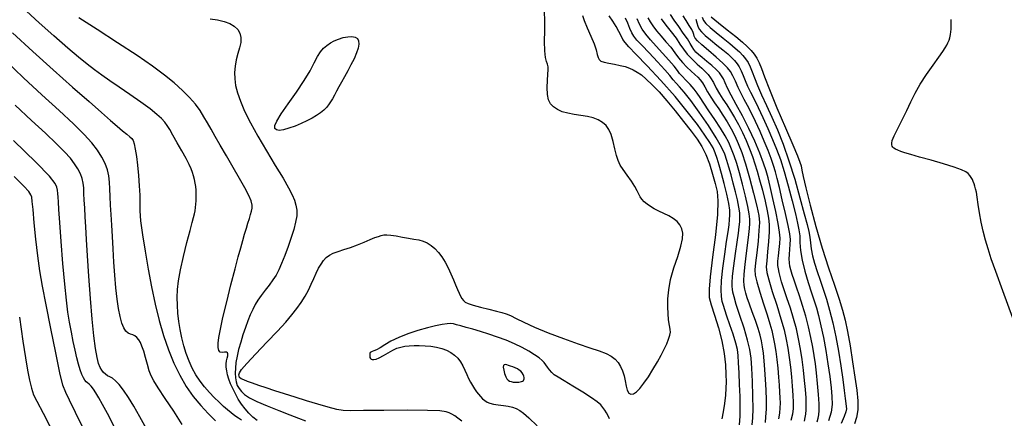
# Model space of a CAD drawing. Extents: x 351705 to 354905, y 1040492 to 1043492.
# Drawn here: x 353502 to 353657, y 1042256 to 1042319 of the extents above; entities that cross this region are included whole.
import ezdxf

# ---------------------------------------------------------------- set-up
doc = ezdxf.new("R2010")
doc.units = 0
doc.header["$MEASUREMENT"] = 0
doc.layers.add('INDEX', color=1, linetype='CONTINUOUS')
doc.layers.add('INTER', color=33, linetype='CONTINUOUS')

msp = doc.modelspace()

# ---------------------------------------------------------------- linework, layer by layer
at = {"layer": 'INDEX', "linetype": 'CONTINUOUS'}
for points, elevation in [([(353590.9, 1042319.77), (353591.18, 1042318.99), (353591.18, 1042318.99), (353591.67, 1042317.86), (353592.25, 1042316.56), (353592.76, 1042315.33), (353592.76, 1042315.33), (353593.07, 1042314.37), (353593.24, 1042313.67), (353593.36, 1042313.18), (353593.36, 1042313.18), (353593.52, 1042312.85), (353593.82, 1042312.62), (353594.32, 1042312.45), (353594.32, 1042312.45), (353595.07, 1042312.29), (353595.97, 1042312.12), (353596.86, 1042311.94), (353596.86, 1042311.94), (353597.64, 1042311.74), (353598.31, 1042311.5), (353598.92, 1042311.23), (353598.92, 1042311.23), (353599.53, 1042310.88), (353600.19, 1042310.42), (353600.96, 1042309.78), (353601.89, 1042308.89), (353602.97, 1042307.76), (353604.2, 1042306.37), (353604.2, 1042306.37), (353605.53, 1042304.77), (353606.85, 1042303.1), (353608.03, 1042301.57), (353608.03, 1042301.57), (353608.98, 1042300.3), (353609.73, 1042299.15), (353610.36, 1042297.9), (353610.36, 1042297.9), (353610.92, 1042296.4), (353611.41, 1042294.81), (353611.81, 1042293.34), (353611.81, 1042293.34), (353612.11, 1042292.07), (353612.26, 1042290.61), (353612.18, 1042288.44), (353612.18, 1042288.44), (353611.86, 1042285.26), (353611.42, 1042281.7), (353611.04, 1042278.63), (353611.04, 1042278.63), (353610.85, 1042276.66), (353610.89, 1042275.39), (353611.19, 1042274.19), (353611.19, 1042274.19), (353611.72, 1042272.56), (353612.34, 1042270.6), (353612.89, 1042268.52), (353612.89, 1042268.52), (353613.25, 1042266.53), (353613.43, 1042264.74), (353613.51, 1042263.25), (353613.51, 1042263.25), (353613.54, 1042262.08), (353613.52, 1042261.06), (353613.44, 1042259.97), (353613.44, 1042259.97), (353613.3, 1042258.68), (353613.1, 1042257.35), (353612.86, 1042256.25)], 2310), ([(353603.3, 1042319.28), (353604.04, 1042318.29), (353604.87, 1042317.23), (353605.65, 1042316.21), (353605.65, 1042316.21), (353606.27, 1042315.3), (353606.82, 1042314.48), (353607.43, 1042313.7), (353607.43, 1042313.7), (353608.18, 1042312.9), (353608.98, 1042312.15), (353609.7, 1042311.5), (353609.7, 1042311.5), (353610.26, 1042310.99), (353610.7, 1042310.52), (353611.1, 1042309.96), (353611.1, 1042309.96), (353611.53, 1042309.23), (353612, 1042308.37), (353612.5, 1042307.47), (353612.5, 1042307.47), (353613.05, 1042306.6), (353613.63, 1042305.72), (353614.23, 1042304.79), (353614.23, 1042304.79), (353614.86, 1042303.74), (353615.49, 1042302.6), (353616.1, 1042301.37), (353616.1, 1042301.37), (353616.69, 1042300.08), (353617.23, 1042298.79), (353617.7, 1042297.56), (353617.7, 1042297.56), (353618.09, 1042296.42), (353618.45, 1042295.25), (353618.82, 1042293.89), (353619.25, 1042292.26), (353619.67, 1042290.55), (353620.02, 1042289.03), (353620.02, 1042289.03), (353620.24, 1042287.87), (353620.34, 1042286.87), (353620.33, 1042285.71), (353620.33, 1042285.71), (353620.22, 1042284.19), (353620.07, 1042282.56), (353619.93, 1042281.15), (353619.93, 1042281.15), (353619.87, 1042280.18), (353619.95, 1042279.33), (353620.26, 1042278.15), (353620.26, 1042278.15), (353620.82, 1042276.33), (353621.52, 1042274.15), (353622.18, 1042272.02), (353622.18, 1042272.02), (353622.67, 1042270.25), (353623.01, 1042268.76), (353623.27, 1042267.37), (353623.27, 1042267.37), (353623.48, 1042265.92), (353623.67, 1042264.41), (353623.83, 1042262.89), (353623.83, 1042262.89), (353623.95, 1042261.39), (353624.04, 1042260), (353624.09, 1042258.81), (353624.09, 1042258.81), (353624.08, 1042257.86), (353623.99, 1042257), (353623.76, 1042256.01)], 2300), ([(353611.19, 1042319.57), (353612.32, 1042318.66), (353613.73, 1042317.55), (353615.08, 1042316.48), (353615.08, 1042316.48), (353616.12, 1042315.61), (353616.88, 1042314.91), (353617.47, 1042314.3), (353617.47, 1042314.3), (353617.95, 1042313.7), (353618.37, 1042313.06), (353618.74, 1042312.34), (353618.74, 1042312.34), (353619.09, 1042311.45), (353619.57, 1042310.14), (353620.36, 1042308.12), (353620.36, 1042308.12), (353621.55, 1042305.25), (353622.89, 1042302.1), (353624.06, 1042299.4), (353624.06, 1042299.4), (353624.79, 1042297.67), (353625.18, 1042296.7), (353625.36, 1042296.09), (353625.36, 1042296.09), (353625.49, 1042295.45), (353625.7, 1042294.41), (353626.1, 1042292.64), (353626.1, 1042292.64), (353626.79, 1042289.9), (353627.69, 1042286.57), (353628.69, 1042283.14), (353628.69, 1042283.14), (353629.69, 1042280.02), (353630.6, 1042277.33), (353631.35, 1042275.13), (353631.35, 1042275.13), (353631.9, 1042273.39), (353632.3, 1042271.8), (353632.66, 1042270), (353632.66, 1042270), (353633.06, 1042267.74), (353633.47, 1042265.25), (353633.84, 1042262.84), (353633.84, 1042262.84), (353634.12, 1042260.78), (353634.29, 1042259.08), (353634.28, 1042257.65), (353634.28, 1042257.65), (353634.09, 1042256.45), (353633.79, 1042255.45)], 2290), ([(353658.72, 1042272.12), (353657.13, 1042276.4), (353657.13, 1042276.4), (353656.02, 1042279.44), (353655.3, 1042281.48), (353654.82, 1042283.01), (353654.82, 1042283.01), (353654.41, 1042284.42), (353654.05, 1042285.82), (353653.74, 1042287.24), (353653.74, 1042287.24), (353653.48, 1042288.68), (353653.27, 1042290.03), (353653.09, 1042291.15), (353653.09, 1042291.15), (353652.96, 1042291.94), (353652.85, 1042292.49), (353652.74, 1042292.9), (353652.74, 1042292.9), (353652.62, 1042293.28), (353652.48, 1042293.63), (353652.33, 1042293.97), (353652.33, 1042293.97), (353652.16, 1042294.29), (353651.95, 1042294.59), (353651.67, 1042294.88), (353651.67, 1042294.88), (353651.28, 1042295.17), (353650.61, 1042295.5), (353649.47, 1042295.91), (353649.47, 1042295.91), (353647.77, 1042296.43), (353645.82, 1042296.98), (353644.01, 1042297.49), (353644.01, 1042297.49), (353642.66, 1042297.88), (353641.72, 1042298.17), (353641.06, 1042298.39), (353641.06, 1042298.39), (353640.58, 1042298.58), (353640.23, 1042298.75), (353639.98, 1042298.91), (353639.98, 1042298.91), (353639.82, 1042299.06), (353639.72, 1042299.22), (353639.66, 1042299.41), (353639.66, 1042299.41), (353639.64, 1042299.67), (353639.72, 1042300.1), (353640.02, 1042300.84), (353640.02, 1042300.84), (353640.57, 1042301.97), (353641.27, 1042303.37), (353642, 1042304.82), (353642, 1042304.82), (353642.65, 1042306.21), (353643.3, 1042307.57), (353644.09, 1042308.98), (353644.09, 1042308.98), (353645.09, 1042310.51), (353646.15, 1042311.99), (353647.07, 1042313.23), (353647.07, 1042313.23), (353647.69, 1042314.1), (353648.06, 1042314.68), (353648.3, 1042315.1), (353648.49, 1042315.48), (353648.66, 1042315.88), (353648.79, 1042316.29), (353648.79, 1042316.29), (353648.9, 1042316.79), (353648.97, 1042317.65), (353648.99, 1042319.18)], 2290), ([(353501.14, 1042317.07), (353504.31, 1042314.14), (353504.31, 1042314.14), (353507.54, 1042311.21), (353510.59, 1042308.5), (353513.19, 1042306.22), (353513.19, 1042306.22), (353515.16, 1042304.5), (353516.58, 1042303.27), (353517.64, 1042302.36), (353517.64, 1042302.36), (353518.48, 1042301.64), (353519.14, 1042301.08), (353519.61, 1042300.69), (353519.61, 1042300.69), (353519.93, 1042300.41), (353520.14, 1042300.1), (353520.3, 1042299.6), (353520.3, 1042299.6), (353520.46, 1042298.76), (353520.64, 1042297.6), (353520.81, 1042296.19), (353520.81, 1042296.19), (353520.97, 1042294.6), (353521.1, 1042292.97), (353521.17, 1042291.5), (353521.17, 1042291.5), (353521.18, 1042290.27), (353521.19, 1042289.03), (353521.31, 1042287.44), (353521.31, 1042287.44), (353521.59, 1042285.26), (353522.02, 1042282.65), (353522.51, 1042279.84), (353522.51, 1042279.84), (353523.03, 1042277.05), (353523.59, 1042274.34), (353524.21, 1042271.77), (353524.21, 1042271.77), (353524.91, 1042269.36), (353525.68, 1042267.11), (353526.54, 1042265.03), (353526.54, 1042265.03), (353527.48, 1042263.11), (353528.5, 1042261.37), (353529.6, 1042259.79), (353530.78, 1042258.37), (353531.97, 1042257.09), (353533.1, 1042255.94)], 2320), ([(353502.25, 1042272.29), (353502.77, 1042268.51), (353503.16, 1042265.85), (353503.48, 1042263.91), (353503.48, 1042263.91), (353503.79, 1042262.34), (353504.1, 1042261.06), (353504.45, 1042260.04), (353504.45, 1042260.04), (353504.94, 1042259.05), (353505.94, 1042257.16), (353507.93, 1042253.24)], 2330), ([(353595.18, 1042256.24), (353594.95, 1042256.73), (353594.95, 1042256.73), (353594.69, 1042257.18), (353594.42, 1042257.62), (353594.12, 1042258.03), (353594.12, 1042258.03), (353593.78, 1042258.44), (353593.24, 1042258.92), (353592.33, 1042259.57), (353592.33, 1042259.57), (353590.97, 1042260.44), (353589.42, 1042261.39), (353588.03, 1042262.22), (353588.03, 1042262.22), (353587.08, 1042262.8), (353586.48, 1042263.21), (353586.08, 1042263.56), (353586.08, 1042263.56), (353585.74, 1042263.96), (353585.43, 1042264.38), (353585.15, 1042264.78), (353585.15, 1042264.78), (353584.88, 1042265.12), (353584.55, 1042265.46), (353584.07, 1042265.85), (353584.07, 1042265.85), (353583.38, 1042266.34), (353582.49, 1042266.9), (353581.42, 1042267.5), (353581.42, 1042267.5), (353580.21, 1042268.08), (353578.91, 1042268.63), (353577.55, 1042269.14), (353577.55, 1042269.14), (353576.17, 1042269.6), (353574.85, 1042270.01), (353573.64, 1042270.37), (353573.64, 1042270.37), (353572.59, 1042270.66), (353571.74, 1042270.9), (353571.08, 1042271.08), (353571.08, 1042271.08), (353570.6, 1042271.21), (353570.17, 1042271.27), (353569.62, 1042271.24), (353569.62, 1042271.24), (353568.83, 1042271.13), (353567.78, 1042270.91), (353566.49, 1042270.59), (353566.49, 1042270.59), (353564.98, 1042270.17), (353563.41, 1042269.65), (353561.96, 1042269.08), (353561.96, 1042269.08), (353560.74, 1042268.47), (353559.77, 1042267.9), (353559.02, 1042267.44), (353559.02, 1042267.44), (353558.46, 1042267.14), (353558.06, 1042266.97), (353557.78, 1042266.86), (353557.78, 1042266.86), (353557.6, 1042266.78), (353557.49, 1042266.69), (353557.42, 1042266.55), (353557.42, 1042266.55), (353557.4, 1042266.35), (353557.4, 1042266.12), (353557.44, 1042265.91), (353557.44, 1042265.91), (353557.5, 1042265.76), (353557.61, 1042265.65), (353557.78, 1042265.59), (353557.78, 1042265.59), (353558.04, 1042265.58), (353558.41, 1042265.65), (353558.91, 1042265.86), (353559.57, 1042266.22), (353560.31, 1042266.66), (353561.03, 1042267.07), (353561.03, 1042267.07), (353561.69, 1042267.37), (353562.3, 1042267.56), (353562.92, 1042267.68), (353562.92, 1042267.68), (353563.61, 1042267.76), (353564.38, 1042267.8), (353565.21, 1042267.81), (353565.21, 1042267.81), (353566.11, 1042267.78), (353567.04, 1042267.7), (353567.93, 1042267.56), (353567.93, 1042267.56), (353568.76, 1042267.35), (353569.51, 1042267.07), (353570.17, 1042266.71), (353570.17, 1042266.71), (353570.77, 1042266.29), (353571.28, 1042265.79), (353571.72, 1042265.22), (353571.72, 1042265.22), (353572.08, 1042264.58), (353572.4, 1042263.91), (353572.69, 1042263.25), (353572.69, 1042263.25), (353572.98, 1042262.62), (353573.28, 1042262.03), (353573.58, 1042261.49), (353573.58, 1042261.49), (353573.89, 1042260.99), (353574.2, 1042260.53), (353574.52, 1042260.12), (353574.52, 1042260.12), (353574.84, 1042259.75), (353575.18, 1042259.42), (353575.53, 1042259.14), (353575.53, 1042259.14), (353575.9, 1042258.89), (353576.34, 1042258.7), (353576.92, 1042258.55), (353576.92, 1042258.55), (353577.64, 1042258.45), (353578.45, 1042258.37), (353579.22, 1042258.27), (353579.22, 1042258.27), (353579.9, 1042258.11), (353580.49, 1042257.89), (353581.05, 1042257.58), (353581.05, 1042257.58), (353581.65, 1042257.16), (353582.49, 1042256.42), (353583.78, 1042255.15)], 2310)]:
    msp.add_lwpolyline(points, dxfattribs=dict(at, elevation=elevation))
at = {"layer": 'INTER', "color": 33, "linetype": 'CONTINUOUS'}
for points, elevation in [([(353537.18, 1042256.02), (353536.72, 1042256.36), (353536.17, 1042256.75), (353535.58, 1042257.18), (353535.58, 1042257.18), (353534.97, 1042257.67), (353534.35, 1042258.22), (353533.67, 1042258.86), (353533.67, 1042258.86), (353532.92, 1042259.59), (353532.14, 1042260.4), (353531.38, 1042261.28), (353531.38, 1042261.28), (353530.67, 1042262.21), (353530.03, 1042263.21), (353529.45, 1042264.26), (353529.45, 1042264.26), (353528.94, 1042265.36), (353528.49, 1042266.52), (353528.1, 1042267.74), (353528.1, 1042267.74), (353527.78, 1042269.01), (353527.52, 1042270.31), (353527.32, 1042271.61), (353527.32, 1042271.61), (353527.18, 1042272.9), (353527.1, 1042274.15), (353527.08, 1042275.38), (353527.08, 1042275.38), (353527.12, 1042276.61), (353527.27, 1042277.99), (353527.58, 1042279.71), (353527.58, 1042279.71), (353528.05, 1042281.83), (353528.6, 1042284.04), (353529.09, 1042285.93), (353529.09, 1042285.93), (353529.43, 1042287.2), (353529.65, 1042287.98), (353529.78, 1042288.53), (353529.78, 1042288.53), (353529.89, 1042289.04), (353529.97, 1042289.56), (353530.03, 1042290.08), (353530.03, 1042290.08), (353530.07, 1042290.62), (353530.08, 1042291.16), (353530.08, 1042291.71), (353530.08, 1042291.71), (353530.04, 1042292.27), (353529.99, 1042292.83), (353529.91, 1042293.4), (353529.91, 1042293.4), (353529.79, 1042293.96), (353529.65, 1042294.52), (353529.48, 1042295.08), (353529.48, 1042295.08), (353529.27, 1042295.65), (353528.96, 1042296.34), (353528.48, 1042297.25), (353528.48, 1042297.25), (353527.82, 1042298.45), (353527.08, 1042299.75), (353526.4, 1042300.93), (353526.4, 1042300.93), (353525.89, 1042301.81), (353525.49, 1042302.45), (353525.1, 1042302.99), (353525.1, 1042302.99), (353524.61, 1042303.55), (353523.89, 1042304.22), (353522.82, 1042305.07), (353522.82, 1042305.07), (353521.32, 1042306.15), (353519.6, 1042307.35), (353517.91, 1042308.51), (353517.91, 1042308.51), (353516.46, 1042309.52), (353515.2, 1042310.41), (353514.05, 1042311.25), (353514.05, 1042311.25), (353512.89, 1042312.13), (353511.55, 1042313.21), (353509.83, 1042314.67), (353509.83, 1042314.67), (353507.65, 1042316.58), (353505.34, 1042318.65), (353503.33, 1042320.48)], 2318), ([(353571.9, 1042255.88), (353571.3, 1042256.36), (353571.3, 1042256.36), (353570.79, 1042256.73), (353570.35, 1042257.01), (353569.94, 1042257.22), (353569.94, 1042257.22), (353569.45, 1042257.38), (353568.47, 1042257.49), (353566.51, 1042257.57), (353566.51, 1042257.57), (353563.32, 1042257.6), (353559.64, 1042257.59), (353556.44, 1042257.57), (353556.44, 1042257.57), (353554.43, 1042257.54), (353553.23, 1042257.57), (353552.21, 1042257.73), (353552.21, 1042257.73), (353550.86, 1042258.07), (353549.21, 1042258.55), (353547.44, 1042259.09), (353547.44, 1042259.09), (353545.67, 1042259.65), (353544, 1042260.18), (353542.46, 1042260.68), (353542.46, 1042260.68), (353541.1, 1042261.12), (353539.94, 1042261.51), (353538.96, 1042261.85), (353538.96, 1042261.85), (353538.17, 1042262.13), (353537.56, 1042262.38), (353537.15, 1042262.58), (353537.15, 1042262.58), (353536.91, 1042262.78), (353536.81, 1042262.97), (353536.8, 1042263.19), (353536.8, 1042263.19), (353536.88, 1042263.48), (353537.22, 1042264.02), (353538.03, 1042264.99), (353538.03, 1042264.99), (353539.46, 1042266.51), (353541.2, 1042268.31), (353542.87, 1042270.05), (353542.87, 1042270.05), (353544.17, 1042271.47), (353545.15, 1042272.62), (353545.93, 1042273.62), (353545.93, 1042273.62), (353546.61, 1042274.6), (353547.21, 1042275.56), (353547.73, 1042276.52), (353547.73, 1042276.52), (353548.18, 1042277.47), (353548.58, 1042278.38), (353548.96, 1042279.22), (353548.96, 1042279.22), (353549.34, 1042279.97), (353549.74, 1042280.62), (353550.14, 1042281.18), (353550.14, 1042281.18), (353550.56, 1042281.65), (353551.05, 1042282.03), (353551.66, 1042282.35), (353551.66, 1042282.35), (353552.43, 1042282.63), (353553.34, 1042282.91), (353554.37, 1042283.25), (353554.37, 1042283.25), (353555.46, 1042283.66), (353556.53, 1042284.1), (353557.47, 1042284.5), (353557.47, 1042284.5), (353558.21, 1042284.8), (353558.77, 1042285), (353559.22, 1042285.14), (353559.22, 1042285.14), (353559.63, 1042285.22), (353560.1, 1042285.25), (353560.73, 1042285.2), (353560.73, 1042285.2), (353561.58, 1042285.06), (353562.55, 1042284.89), (353563.52, 1042284.72), (353563.52, 1042284.72), (353564.37, 1042284.58), (353565.12, 1042284.45), (353565.8, 1042284.26), (353565.8, 1042284.26), (353566.45, 1042283.97), (353567.07, 1042283.58), (353567.66, 1042283.08), (353567.66, 1042283.08), (353568.22, 1042282.47), (353568.76, 1042281.76), (353569.26, 1042280.94), (353569.26, 1042280.94), (353569.74, 1042280.02), (353570.18, 1042279.07), (353570.58, 1042278.16), (353570.58, 1042278.16), (353570.93, 1042277.35), (353571.24, 1042276.65), (353571.5, 1042276.06), (353571.5, 1042276.06), (353571.72, 1042275.59), (353571.93, 1042275.21), (353572.15, 1042274.91), (353572.15, 1042274.91), (353572.45, 1042274.65), (353572.93, 1042274.42), (353573.71, 1042274.15), (353573.71, 1042274.15), (353574.86, 1042273.84), (353576.17, 1042273.51), (353577.35, 1042273.23), (353577.35, 1042273.23), (353578.22, 1042273.01), (353578.89, 1042272.8), (353579.57, 1042272.51), (353579.57, 1042272.51), (353580.45, 1042272.07), (353581.67, 1042271.47), (353583.34, 1042270.71), (353583.34, 1042270.71), (353585.52, 1042269.82), (353587.93, 1042268.9), (353590.21, 1042268.07), (353590.21, 1042268.07), (353592.07, 1042267.45), (353593.52, 1042266.96), (353594.62, 1042266.54), (353594.62, 1042266.54), (353595.45, 1042266.11), (353596.07, 1042265.64), (353596.54, 1042265.11), (353596.54, 1042265.11), (353596.93, 1042264.51), (353597.24, 1042263.82), (353597.48, 1042263.05), (353597.48, 1042263.05), (353597.65, 1042262.22), (353597.79, 1042261.41), (353597.97, 1042260.75), (353597.97, 1042260.75), (353598.21, 1042260.31), (353598.53, 1042260.13), (353598.93, 1042260.19), (353598.93, 1042260.19), (353599.4, 1042260.5), (353599.96, 1042261.05), (353600.6, 1042261.86), (353600.6, 1042261.86), (353601.3, 1042262.89), (353602.02, 1042264.05), (353602.71, 1042265.21), (353602.71, 1042265.21), (353603.3, 1042266.28), (353603.79, 1042267.23), (353604.18, 1042268.07), (353604.18, 1042268.07), (353604.47, 1042268.8), (353604.66, 1042269.41), (353604.76, 1042269.91), (353604.76, 1042269.91), (353604.75, 1042270.31), (353604.68, 1042270.7), (353604.59, 1042271.21), (353604.59, 1042271.21), (353604.49, 1042271.91), (353604.42, 1042272.81), (353604.37, 1042273.89), (353604.37, 1042273.89), (353604.38, 1042275.14), (353604.5, 1042276.57), (353604.8, 1042278.21), (353604.8, 1042278.21), (353605.32, 1042280.03), (353605.92, 1042281.84), (353606.42, 1042283.43), (353606.42, 1042283.43), (353606.68, 1042284.63), (353606.71, 1042285.51), (353606.56, 1042286.2), (353606.56, 1042286.2), (353606.25, 1042286.8), (353605.81, 1042287.34), (353605.22, 1042287.81), (353605.22, 1042287.81), (353604.5, 1042288.23), (353603.71, 1042288.6), (353602.94, 1042288.96), (353602.94, 1042288.96), (353602.23, 1042289.32), (353601.62, 1042289.69), (353601.08, 1042290.06), (353601.08, 1042290.06), (353600.64, 1042290.45), (353600.27, 1042290.84), (353600, 1042291.24), (353600, 1042291.24), (353599.79, 1042291.66), (353599.55, 1042292.17), (353599.18, 1042292.83), (353599.18, 1042292.83), (353598.62, 1042293.69), (353597.95, 1042294.63), (353597.33, 1042295.52), (353597.33, 1042295.52), (353596.87, 1042296.24), (353596.53, 1042296.93), (353596.27, 1042297.74), (353596.27, 1042297.74), (353596.02, 1042298.8), (353595.76, 1042299.95), (353595.46, 1042301.02), (353595.46, 1042301.02), (353595.09, 1042301.85), (353594.64, 1042302.47), (353594.08, 1042302.95), (353594.08, 1042302.95), (353593.4, 1042303.33), (353592.61, 1042303.65), (353591.69, 1042303.89), (353591.69, 1042303.89), (353590.66, 1042304.06), (353589.6, 1042304.21), (353588.59, 1042304.39), (353588.59, 1042304.39), (353587.71, 1042304.64), (353586.96, 1042304.97), (353586.35, 1042305.38), (353586.35, 1042305.38), (353585.88, 1042305.88), (353585.56, 1042306.52), (353585.38, 1042307.37), (353585.38, 1042307.37), (353585.34, 1042308.44), (353585.39, 1042309.57), (353585.47, 1042310.56), (353585.47, 1042310.56), (353585.51, 1042311.25), (353585.49, 1042311.72), (353585.41, 1042312.11), (353585.41, 1042312.11), (353585.25, 1042312.55), (353585.08, 1042313.19), (353584.96, 1042314.22), (353584.96, 1042314.22), (353584.94, 1042315.71), (353584.98, 1042317.42), (353585, 1042319.03), (353585, 1042319.03), (353584.95, 1042320.29)], 2312), ([(353625.88, 1042255.89), (353626.01, 1042256.45), (353626.01, 1042256.45), (353626.11, 1042257.01), (353626.16, 1042257.67), (353626.17, 1042258.5), (353626.17, 1042258.5), (353626.13, 1042259.57), (353626.05, 1042260.85), (353625.91, 1042262.31), (353625.91, 1042262.31), (353625.74, 1042263.92), (353625.52, 1042265.58), (353625.26, 1042267.25), (353625.26, 1042267.25), (353624.97, 1042268.85), (353624.61, 1042270.44), (353624.18, 1042272.05), (353624.18, 1042272.05), (353623.66, 1042273.7), (353623.11, 1042275.31), (353622.63, 1042276.71), (353622.63, 1042276.71), (353622.28, 1042277.82), (353622.04, 1042278.66), (353621.88, 1042279.32), (353621.88, 1042279.32), (353621.77, 1042279.87), (353621.71, 1042280.43), (353621.71, 1042281.1), (353621.71, 1042281.1), (353621.78, 1042281.95), (353621.89, 1042282.92), (353621.98, 1042283.85), (353621.98, 1042283.85), (353622.03, 1042284.7), (353621.97, 1042285.67), (353621.76, 1042287.02), (353621.76, 1042287.02), (353621.38, 1042288.89), (353620.92, 1042290.98), (353620.49, 1042292.86), (353620.49, 1042292.86), (353620.16, 1042294.23), (353619.86, 1042295.33), (353619.45, 1042296.54), (353619.45, 1042296.54), (353618.85, 1042298.12), (353618.06, 1042300.01), (353617.14, 1042302.01), (353617.14, 1042302.01), (353616.12, 1042303.96), (353615.14, 1042305.75), (353614.32, 1042307.24), (353614.32, 1042307.24), (353613.76, 1042308.37), (353613.38, 1042309.19), (353613.11, 1042309.81), (353613.11, 1042309.81), (353612.84, 1042310.3), (353612.49, 1042310.77), (353611.99, 1042311.28), (353611.99, 1042311.28), (353611.29, 1042311.9), (353610.5, 1042312.56), (353609.76, 1042313.16), (353609.76, 1042313.16), (353609.18, 1042313.64), (353608.76, 1042314.04), (353608.44, 1042314.43), (353608.44, 1042314.43), (353608.18, 1042314.85), (353607.88, 1042315.39), (353607.44, 1042316.1), (353607.44, 1042316.1), (353606.8, 1042317.01), (353606.07, 1042318.04), (353605.35, 1042319.06), (353605.35, 1042319.06), (353604.76, 1042319.97)], 2298), ([(353539.66, 1042255.99), (353538.98, 1042256.53), (353538.98, 1042256.53), (353538.35, 1042257.14), (353537.76, 1042257.81), (353537.21, 1042258.55), (353536.7, 1042259.35), (353536.24, 1042260.19), (353535.83, 1042261.01), (353535.83, 1042261.01), (353535.49, 1042261.79), (353535.22, 1042262.52), (353535.01, 1042263.19), (353535.01, 1042263.19), (353534.88, 1042263.82), (353534.8, 1042264.4), (353534.8, 1042264.93), (353534.8, 1042264.93), (353534.86, 1042265.4), (353534.95, 1042265.82), (353535.03, 1042266.18), (353535.03, 1042266.18), (353535.06, 1042266.47), (353535, 1042266.67), (353534.82, 1042266.75), (353534.82, 1042266.75), (353534.51, 1042266.73), (353534.15, 1042266.7), (353533.82, 1042266.76), (353533.82, 1042266.76), (353533.61, 1042267.01), (353533.52, 1042267.48), (353533.54, 1042268.16), (353533.54, 1042268.16), (353533.65, 1042269.08), (353533.88, 1042270.38), (353534.28, 1042272.23), (353534.28, 1042272.23), (353534.87, 1042274.68), (353535.54, 1042277.38), (353536.18, 1042279.86), (353536.18, 1042279.86), (353536.68, 1042281.77), (353537.07, 1042283.19), (353537.4, 1042284.33), (353537.4, 1042284.33), (353537.7, 1042285.35), (353537.97, 1042286.27), (353538.22, 1042287.09), (353538.22, 1042287.09), (353538.44, 1042287.82), (353538.62, 1042288.45), (353538.78, 1042288.99), (353538.78, 1042288.99), (353538.89, 1042289.44), (353538.9, 1042289.93), (353538.73, 1042290.57), (353538.73, 1042290.57), (353538.34, 1042291.46), (353537.72, 1042292.63), (353536.9, 1042294.1), (353536.9, 1042294.1), (353535.89, 1042295.84), (353534.83, 1042297.67), (353533.85, 1042299.35), (353533.85, 1042299.35), (353533.06, 1042300.73), (353532.41, 1042301.86), (353531.85, 1042302.86), (353531.85, 1042302.86), (353531.29, 1042303.83), (353530.68, 1042304.81), (353529.94, 1042305.83), (353529.94, 1042305.83), (353529.02, 1042306.89), (353527.91, 1042308), (353526.61, 1042309.16), (353526.61, 1042309.16), (353525.09, 1042310.4), (353523.19, 1042311.8), (353520.74, 1042313.49), (353520.74, 1042313.49), (353517.67, 1042315.51), (353514.44, 1042317.6), (353511.59, 1042319.43)], 2316), ([(353532.25, 1042319.29), (353533.4, 1042319.12), (353534.46, 1042318.87), (353534.46, 1042318.87), (353535.36, 1042318.53), (353536.07, 1042318.11), (353536.6, 1042317.6), (353536.6, 1042317.6), (353536.95, 1042317.01), (353537.11, 1042316.32), (353537.1, 1042315.55), (353537.1, 1042315.55), (353536.91, 1042314.7), (353536.64, 1042313.78), (353536.37, 1042312.81), (353536.37, 1042312.81), (353536.19, 1042311.83), (353536.12, 1042310.83), (353536.14, 1042309.82), (353536.14, 1042309.82), (353536.28, 1042308.77), (353536.56, 1042307.62), (353537.02, 1042306.3), (353537.02, 1042306.3), (353537.7, 1042304.72), (353538.61, 1042302.88), (353539.77, 1042300.78), (353539.77, 1042300.78), (353541.13, 1042298.47), (353542.53, 1042296.17), (353543.74, 1042294.17), (353543.74, 1042294.17), (353544.6, 1042292.66), (353545.16, 1042291.56), (353545.53, 1042290.69), (353545.53, 1042290.69), (353545.77, 1042289.9), (353545.9, 1042289.1), (353545.9, 1042288.24), (353545.9, 1042288.24), (353545.73, 1042287.24), (353545.44, 1042286.1), (353545.03, 1042284.81), (353545.03, 1042284.81), (353544.54, 1042283.4), (353544.01, 1042282), (353543.51, 1042280.74), (353543.51, 1042280.74), (353543.07, 1042279.74), (353542.64, 1042278.91), (353542.15, 1042278.14), (353542.15, 1042278.14), (353541.56, 1042277.33), (353540.91, 1042276.5), (353540.3, 1042275.7), (353540.3, 1042275.7), (353539.79, 1042274.96), (353539.36, 1042274.24), (353538.97, 1042273.48), (353538.97, 1042273.48), (353538.59, 1042272.63), (353538.2, 1042271.68), (353537.81, 1042270.64), (353537.81, 1042270.64), (353537.43, 1042269.51), (353537.07, 1042268.34), (353536.75, 1042267.2), (353536.75, 1042267.2), (353536.51, 1042266.14), (353536.33, 1042265.15), (353536.23, 1042264.26), (353536.23, 1042264.26), (353536.2, 1042263.44), (353536.24, 1042262.72), (353536.35, 1042262.08), (353536.35, 1042262.08), (353536.54, 1042261.51), (353536.81, 1042261.01), (353537.18, 1042260.54), (353537.18, 1042260.54), (353537.69, 1042260.08), (353538.45, 1042259.57), (353539.6, 1042258.99), (353539.6, 1042258.99), (353541.22, 1042258.3), (353543.06, 1042257.57), (353544.79, 1042256.91), (353544.79, 1042256.91), (353546.19, 1042256.38), (353547.27, 1042255.95)], 2314), ([(353615.65, 1042255.32), (353615.73, 1042256.65), (353615.76, 1042258.12), (353615.73, 1042259.79), (353615.73, 1042259.79), (353615.67, 1042261.67), (353615.59, 1042263.52), (353615.51, 1042265.1), (353615.51, 1042265.1), (353615.44, 1042266.24), (353615.31, 1042267.16), (353615.06, 1042268.19), (353615.06, 1042268.19), (353614.64, 1042269.57), (353614.13, 1042271.08), (353613.67, 1042272.43), (353613.67, 1042272.43), (353613.33, 1042273.4), (353613.11, 1042274.11), (353612.94, 1042274.75), (353612.94, 1042274.75), (353612.81, 1042275.51), (353612.74, 1042276.55), (353612.8, 1042278.03), (353612.8, 1042278.03), (353613.02, 1042280.01), (353613.32, 1042282.19), (353613.62, 1042284.18), (353613.62, 1042284.18), (353613.85, 1042285.7), (353614, 1042286.8), (353614.09, 1042287.63), (353614.09, 1042287.63), (353614.15, 1042288.34), (353614.13, 1042289.12), (353613.97, 1042290.18), (353613.97, 1042290.18), (353613.66, 1042291.64), (353613.26, 1042293.31), (353612.84, 1042294.9), (353612.84, 1042294.9), (353612.47, 1042296.22), (353612.15, 1042297.28), (353611.84, 1042298.15), (353611.84, 1042298.15), (353611.49, 1042298.92), (353610.98, 1042299.78), (353610.19, 1042300.96), (353610.19, 1042300.96), (353609.01, 1042302.62), (353607.43, 1042304.69), (353605.49, 1042307.05), (353603.28, 1042309.54), (353601.1, 1042311.87), (353599.32, 1042313.72), (353599.32, 1042313.72), (353598.22, 1042314.88), (353597.63, 1042315.55), (353597.29, 1042316.03), (353597.29, 1042316.03), (353596.99, 1042316.6), (353596.64, 1042317.28), (353596.21, 1042318.06), (353596.21, 1042318.06), (353595.68, 1042318.91), (353595.13, 1042319.75)], 2308), ([(353617.64, 1042255.33), (353617.76, 1042256.4), (353617.8, 1042257.82), (353617.8, 1042257.82), (353617.77, 1042259.83), (353617.69, 1042262.11), (353617.59, 1042264.21), (353617.59, 1042264.21), (353617.47, 1042265.82), (353617.28, 1042267.18), (353616.92, 1042268.67), (353616.36, 1042270.54), (353615.71, 1042272.53), (353615.15, 1042274.27), (353615.15, 1042274.27), (353614.8, 1042275.46), (353614.62, 1042276.21), (353614.53, 1042276.69), (353614.53, 1042276.69), (353614.47, 1042277.1), (353614.47, 1042277.7), (353614.56, 1042278.74), (353614.56, 1042278.74), (353614.77, 1042280.36), (353615.04, 1042282.28), (353615.3, 1042284.09), (353615.3, 1042284.09), (353615.49, 1042285.49), (353615.61, 1042286.52), (353615.68, 1042287.31), (353615.68, 1042287.31), (353615.71, 1042288.01), (353615.68, 1042288.73), (353615.56, 1042289.61), (353615.56, 1042289.61), (353615.33, 1042290.74), (353615.02, 1042292.03), (353614.67, 1042293.37), (353614.67, 1042293.37), (353614.33, 1042294.67), (353613.99, 1042295.88), (353613.66, 1042296.97), (353613.66, 1042296.97), (353613.32, 1042297.96), (353612.81, 1042299.06), (353611.99, 1042300.51), (353611.99, 1042300.51), (353610.76, 1042302.45), (353609.32, 1042304.56), (353607.98, 1042306.42), (353607.98, 1042306.42), (353606.95, 1042307.72), (353606.21, 1042308.55), (353605.66, 1042309.14), (353605.66, 1042309.14), (353605.22, 1042309.67), (353604.69, 1042310.33), (353603.89, 1042311.24), (353603.89, 1042311.24), (353602.72, 1042312.51), (353601.41, 1042313.89), (353600.25, 1042315.1), (353600.25, 1042315.1), (353599.48, 1042315.93), (353599.01, 1042316.51), (353598.69, 1042317.06), (353598.69, 1042317.06), (353598.38, 1042317.76), (353598.05, 1042318.57), (353597.69, 1042319.38)], 2306), ([(353619.73, 1042255.69), (353619.82, 1042256.58), (353619.88, 1042257.77), (353619.89, 1042259.19), (353619.89, 1042259.19), (353619.85, 1042260.8), (353619.77, 1042262.47), (353619.66, 1042264.04), (353619.66, 1042264.04), (353619.55, 1042265.41), (353619.42, 1042266.58), (353619.28, 1042267.6), (353619.28, 1042267.6), (353619.12, 1042268.52), (353618.91, 1042269.44), (353618.59, 1042270.5), (353618.59, 1042270.5), (353618.15, 1042271.76), (353617.66, 1042273.09), (353617.22, 1042274.31), (353617.22, 1042274.31), (353616.88, 1042275.29), (353616.64, 1042276.04), (353616.47, 1042276.66), (353616.47, 1042276.66), (353616.36, 1042277.24), (353616.31, 1042277.98), (353616.36, 1042279.06), (353616.36, 1042279.06), (353616.53, 1042280.59), (353616.75, 1042282.35), (353616.97, 1042283.99), (353616.97, 1042283.99), (353617.12, 1042285.27), (353617.21, 1042286.23), (353617.26, 1042287), (353617.26, 1042287), (353617.26, 1042287.7), (353617.18, 1042288.54), (353616.97, 1042289.72), (353616.97, 1042289.72), (353616.6, 1042291.35), (353616.13, 1042293.21), (353615.65, 1042295), (353615.65, 1042295), (353615.22, 1042296.48), (353614.82, 1042297.69), (353614.41, 1042298.76), (353614.41, 1042298.76), (353613.95, 1042299.79), (353613.39, 1042300.86), (353612.67, 1042302.06), (353612.67, 1042302.06), (353611.78, 1042303.42), (353610.83, 1042304.78), (353610.02, 1042305.98), (353610.02, 1042305.98), (353609.45, 1042306.88), (353609, 1042307.57), (353608.52, 1042308.21), (353608.52, 1042308.21), (353607.88, 1042308.91), (353607.19, 1042309.6), (353606.6, 1042310.21), (353606.6, 1042310.21), (353606.21, 1042310.68), (353605.86, 1042311.14), (353605.35, 1042311.79), (353605.35, 1042311.79), (353604.53, 1042312.73), (353603.53, 1042313.85), (353602.51, 1042314.98), (353602.51, 1042314.98), (353601.63, 1042315.98), (353600.91, 1042316.85), (353600.34, 1042317.64), (353600.34, 1042317.64), (353599.9, 1042318.41), (353599.53, 1042319.28)], 2304), ([(353601.23, 1042319.4), (353601.57, 1042318.81), (353602, 1042318.14), (353602.57, 1042317.39), (353602.57, 1042317.39), (353603.29, 1042316.55), (353604.07, 1042315.66), (353604.82, 1042314.78), (353604.82, 1042314.78), (353605.47, 1042313.93), (353606.06, 1042313.14), (353606.67, 1042312.38), (353606.67, 1042312.38), (353607.35, 1042311.67), (353608.03, 1042311.02), (353608.63, 1042310.48), (353608.63, 1042310.48), (353609.09, 1042310.06), (353609.46, 1042309.67), (353609.8, 1042309.19), (353609.8, 1042309.19), (353610.18, 1042308.55), (353610.62, 1042307.77), (353611.13, 1042306.91), (353611.13, 1042306.91), (353611.72, 1042306.01), (353612.37, 1042305.08), (353613.03, 1042304.09), (353613.03, 1042304.09), (353613.69, 1042303.04), (353614.33, 1042301.95), (353614.92, 1042300.82), (353614.92, 1042300.82), (353615.46, 1042299.63), (353616, 1042298.23), (353616.58, 1042296.45), (353616.58, 1042296.45), (353617.23, 1042294.2), (353617.87, 1042291.82), (353618.38, 1042289.76), (353618.38, 1042289.76), (353618.67, 1042288.31), (353618.78, 1042287.17), (353618.72, 1042285.92), (353618.57, 1042284.24), (353618.36, 1042282.41), (353618.18, 1042280.82), (353618.18, 1042280.82), (353618.08, 1042279.75), (353618.13, 1042278.89), (353618.37, 1042277.81), (353618.37, 1042277.81), (353618.84, 1042276.23), (353619.43, 1042274.37), (353619.99, 1042272.62), (353619.99, 1042272.62), (353620.42, 1042271.24), (353620.73, 1042270.15), (353620.97, 1042269.14), (353620.97, 1042269.14), (353621.18, 1042268.06), (353621.37, 1042266.88), (353621.53, 1042265.59), (353621.53, 1042265.59), (353621.68, 1042264.22), (353621.8, 1042262.84), (353621.9, 1042261.57), (353621.9, 1042261.57), (353621.97, 1042260.48), (353622.01, 1042259.55), (353622.03, 1042258.73), (353622.03, 1042258.73), (353622.02, 1042257.97), (353621.95, 1042257.17), (353621.78, 1042256.23)], 2302), ([(353627.89, 1042255.79), (353628.04, 1042256.34), (353628.04, 1042256.34), (353628.16, 1042256.88), (353628.22, 1042257.58), (353628.2, 1042258.63), (353628.2, 1042258.63), (353628.11, 1042260.11), (353627.96, 1042261.83), (353627.78, 1042263.5), (353627.78, 1042263.5), (353627.62, 1042264.93), (353627.43, 1042266.23), (353627.2, 1042267.57), (353627.2, 1042267.57), (353626.9, 1042269.09), (353626.53, 1042270.75), (353626.09, 1042272.45), (353626.09, 1042272.45), (353625.59, 1042274.09), (353625.09, 1042275.62), (353624.64, 1042276.97), (353624.64, 1042276.97), (353624.26, 1042278.1), (353623.97, 1042279.01), (353623.76, 1042279.74), (353623.76, 1042279.74), (353623.6, 1042280.32), (353623.51, 1042280.85), (353623.48, 1042281.44), (353623.48, 1042281.44), (353623.52, 1042282.16), (353623.59, 1042282.96), (353623.65, 1042283.74), (353623.65, 1042283.74), (353623.66, 1042284.48), (353623.57, 1042285.39), (353623.33, 1042286.71), (353623.33, 1042286.71), (353622.9, 1042288.6), (353622.39, 1042290.73), (353621.93, 1042292.68), (353621.93, 1042292.68), (353621.59, 1042294.11), (353621.32, 1042295.19), (353621.03, 1042296.17), (353621.03, 1042296.17), (353620.64, 1042297.27), (353620.15, 1042298.55), (353619.56, 1042299.98), (353619.56, 1042299.98), (353618.89, 1042301.54), (353618.18, 1042303.1), (353617.5, 1042304.49), (353617.5, 1042304.49), (353616.91, 1042305.62), (353616.38, 1042306.57), (353615.9, 1042307.49), (353615.9, 1042307.49), (353615.43, 1042308.46), (353615, 1042309.43), (353614.61, 1042310.28), (353614.61, 1042310.28), (353614.24, 1042310.95), (353613.77, 1042311.57), (353613.04, 1042312.3), (353613.04, 1042312.3), (353611.96, 1042313.24), (353610.76, 1042314.27), (353609.72, 1042315.17), (353609.72, 1042315.17), (353609.04, 1042315.81), (353608.69, 1042316.22), (353608.53, 1042316.52), (353608.53, 1042316.52), (353608.44, 1042316.79), (353608.34, 1042317.11), (353608.12, 1042317.57), (353608.12, 1042317.57), (353607.73, 1042318.22), (353607.25, 1042318.98), (353606.76, 1042319.73)], 2296), ([(353608.79, 1042319.21), (353608.95, 1042318.64), (353609.11, 1042318.11), (353609.11, 1042318.11), (353609.32, 1042317.66), (353609.67, 1042317.2), (353610.25, 1042316.65), (353610.25, 1042316.65), (353611.1, 1042315.94), (353612.1, 1042315.14), (353613.05, 1042314.38), (353613.05, 1042314.38), (353613.81, 1042313.73), (353614.4, 1042313.19), (353614.87, 1042312.69), (353614.87, 1042312.69), (353615.27, 1042312.2), (353615.61, 1042311.68), (353615.92, 1042311.07), (353615.92, 1042311.07), (353616.22, 1042310.36), (353616.54, 1042309.55), (353616.91, 1042308.66), (353616.91, 1042308.66), (353617.38, 1042307.71), (353617.94, 1042306.62), (353618.6, 1042305.3), (353618.6, 1042305.3), (353619.34, 1042303.71), (353620.11, 1042301.98), (353620.85, 1042300.28), (353620.85, 1042300.28), (353621.5, 1042298.71), (353622.1, 1042297.11), (353622.7, 1042295.24), (353622.7, 1042295.24), (353623.33, 1042292.98), (353623.95, 1042290.61), (353624.46, 1042288.55), (353624.46, 1042288.55), (353624.81, 1042287.08), (353625.02, 1042286.02), (353625.13, 1042285.08), (353625.13, 1042285.08), (353625.18, 1042284.02), (353625.28, 1042282.75), (353625.51, 1042281.24), (353625.51, 1042281.24), (353625.94, 1042279.49), (353626.49, 1042277.71), (353627.01, 1042276.11), (353627.01, 1042276.11), (353627.43, 1042274.86), (353627.77, 1042273.76), (353628.11, 1042272.52), (353628.11, 1042272.52), (353628.48, 1042270.93), (353628.87, 1042269.06), (353629.25, 1042267.01), (353629.25, 1042267.01), (353629.58, 1042264.92), (353629.86, 1042262.92), (353630.08, 1042261.16), (353630.08, 1042261.16), (353630.22, 1042259.75), (353630.23, 1042258.52), (353630.07, 1042257.29), (353630.07, 1042257.29), (353629.69, 1042255.92)], 2294), ([(353609.78, 1042319.51), (353609.99, 1042319.02), (353610.37, 1042318.52), (353611.02, 1042317.91), (353611.97, 1042317.11), (353613.08, 1042316.22), (353614.14, 1042315.37), (353614.14, 1042315.37), (353614.99, 1042314.65), (353615.64, 1042314.05), (353616.17, 1042313.49), (353616.17, 1042313.49), (353616.61, 1042312.95), (353616.99, 1042312.37), (353617.33, 1042311.7), (353617.33, 1042311.7), (353617.65, 1042310.92), (353618.01, 1042309.95), (353618.48, 1042308.76), (353618.48, 1042308.76), (353619.12, 1042307.31), (353619.89, 1042305.63), (353620.74, 1042303.77), (353620.74, 1042303.77), (353621.62, 1042301.76), (353622.52, 1042299.51), (353623.43, 1042296.92), (353623.43, 1042296.92), (353624.34, 1042293.99), (353625.18, 1042291.05), (353625.85, 1042288.57), (353625.85, 1042288.57), (353626.31, 1042286.87), (353626.58, 1042285.75), (353626.73, 1042284.88), (353626.73, 1042284.88), (353626.83, 1042283.99), (353626.95, 1042283.01), (353627.14, 1042281.94), (353627.14, 1042281.94), (353627.46, 1042280.76), (353627.88, 1042279.48), (353628.35, 1042278.12), (353628.35, 1042278.12), (353628.85, 1042276.69), (353629.35, 1042275.12), (353629.85, 1042273.36), (353629.85, 1042273.36), (353630.35, 1042271.36), (353630.81, 1042269.18), (353631.24, 1042266.89), (353631.24, 1042266.89), (353631.61, 1042264.59), (353631.92, 1042262.45), (353632.16, 1042260.7), (353632.16, 1042260.7), (353632.31, 1042259.47), (353632.41, 1042258.69), (353632.46, 1042258.19), (353632.46, 1042258.19), (353632.48, 1042257.81), (353632.4, 1042257.35), (353632.15, 1042256.63), (353632.15, 1042256.63), (353631.69, 1042255.51)], 2292), ([(353527.88, 1042255.36), (353526.52, 1042257.46), (353525.18, 1042259.48), (353524.09, 1042261.13), (353524.09, 1042261.13), (353523.38, 1042262.25), (353522.96, 1042263.04), (353522.67, 1042263.81), (353522.67, 1042263.81), (353522.38, 1042264.8), (353522.08, 1042265.9), (353521.79, 1042266.91), (353521.79, 1042266.91), (353521.52, 1042267.7), (353521.27, 1042268.27), (353521.01, 1042268.71), (353521.01, 1042268.71), (353520.73, 1042269.05), (353520.42, 1042269.31), (353520.09, 1042269.49), (353520.09, 1042269.49), (353519.72, 1042269.61), (353519.35, 1042269.77), (353518.99, 1042270.06), (353518.66, 1042270.57), (353518.35, 1042271.34), (353518.07, 1042272.35), (353518.07, 1042272.35), (353517.83, 1042273.61), (353517.6, 1042275.12), (353517.41, 1042276.88), (353517.41, 1042276.88), (353517.25, 1042278.86), (353517.1, 1042280.95), (353516.98, 1042283.03), (353516.98, 1042283.03), (353516.87, 1042284.98), (353516.76, 1042286.78), (353516.67, 1042288.43), (353516.67, 1042288.43), (353516.59, 1042289.93), (353516.52, 1042291.28), (353516.46, 1042292.48), (353516.46, 1042292.48), (353516.4, 1042293.54), (353516.29, 1042294.51), (353516.08, 1042295.47), (353516.08, 1042295.47), (353515.72, 1042296.46), (353515.19, 1042297.49), (353514.51, 1042298.56), (353514.51, 1042298.56), (353513.63, 1042299.71), (353512.43, 1042301.05), (353510.74, 1042302.72), (353510.74, 1042302.72), (353508.46, 1042304.85), (353505.76, 1042307.31), (353502.88, 1042309.99), (353502.88, 1042309.99), (353500.02, 1042312.71)], 2322), ([(353522.24, 1042254.68), (353521.19, 1042256.59), (353520.24, 1042258.24), (353519.38, 1042259.64), (353519.38, 1042259.64), (353518.61, 1042260.77), (353517.94, 1042261.65), (353517.36, 1042262.26), (353517.36, 1042262.26), (353516.87, 1042262.64), (353516.46, 1042262.86), (353516.09, 1042263.04), (353516.09, 1042263.04), (353515.76, 1042263.27), (353515.46, 1042263.55), (353515.18, 1042263.9), (353515.18, 1042263.9), (353514.93, 1042264.34), (353514.7, 1042264.97), (353514.46, 1042265.94), (353514.22, 1042267.36), (353513.96, 1042269.34), (353513.69, 1042271.96), (353513.69, 1042271.96), (353513.42, 1042275.22), (353513.17, 1042278.71), (353512.96, 1042281.92), (353512.96, 1042281.92), (353512.79, 1042284.49), (353512.68, 1042286.48), (353512.58, 1042288.1), (353512.58, 1042288.1), (353512.51, 1042289.5), (353512.44, 1042290.72), (353512.39, 1042291.76), (353512.39, 1042291.76), (353512.34, 1042292.63), (353512.26, 1042293.39), (353512.1, 1042294.11), (353512.1, 1042294.11), (353511.82, 1042294.86), (353511.43, 1042295.63), (353510.91, 1042296.44), (353510.91, 1042296.44), (353510.25, 1042297.3), (353509.34, 1042298.31), (353508.06, 1042299.59), (353508.06, 1042299.59), (353506.3, 1042301.23), (353504.1, 1042303.26), (353501.53, 1042305.67)], 2324), ([(353517.15, 1042255.06), (353516.11, 1042257.07), (353516.11, 1042257.07), (353515.33, 1042258.53), (353514.74, 1042259.57), (353514.28, 1042260.33), (353514.28, 1042260.33), (353513.88, 1042260.93), (353513.52, 1042261.39), (353513.22, 1042261.71), (353513.22, 1042261.71), (353512.96, 1042261.92), (353512.73, 1042262.08), (353512.51, 1042262.32), (353512.51, 1042262.32), (353512.29, 1042262.7), (353512.05, 1042263.25), (353511.8, 1042263.96), (353511.8, 1042263.96), (353511.54, 1042264.84), (353511.27, 1042265.88), (353510.99, 1042267.09), (353510.99, 1042267.09), (353510.7, 1042268.45), (353510.41, 1042269.93), (353510.13, 1042271.46), (353510.13, 1042271.46), (353509.87, 1042273.05), (353509.62, 1042274.94), (353509.35, 1042277.45), (353509.35, 1042277.45), (353509.07, 1042280.7), (353508.79, 1042284.17), (353508.57, 1042287.18), (353508.57, 1042287.18), (353508.42, 1042289.21), (353508.35, 1042290.43), (353508.3, 1042291.18), (353508.3, 1042291.18), (353508.27, 1042291.76), (353508.22, 1042292.27), (353508.11, 1042292.76), (353508.11, 1042292.76), (353507.84, 1042293.34), (353506.93, 1042294.46), (353504.84, 1042296.63), (353504.84, 1042296.63), (353501.3, 1042300.12)], 2326), ([(353512.54, 1042254.28), (353511.06, 1042257.27), (353510.1, 1042259.19), (353510.1, 1042259.19), (353509.51, 1042260.39), (353509.08, 1042261.56), (353508.61, 1042263.48), (353507.93, 1042266.64), (353507.15, 1042270.5), (353506.42, 1042274.2), (353506.42, 1042274.2), (353505.86, 1042277.14), (353505.45, 1042279.55), (353505.12, 1042281.92), (353505.12, 1042281.92), (353504.82, 1042284.56), (353504.56, 1042287.15), (353504.36, 1042289.24), (353504.36, 1042289.24), (353504.24, 1042290.5), (353504.15, 1042291.15), (353504, 1042291.55), (353504, 1042291.55), (353503.68, 1042292.05), (353502.91, 1042292.93), (353501.39, 1042294.44)], 2328)]:
    msp.add_lwpolyline(points, dxfattribs=dict(at, elevation=elevation))
for points, elevation in [([(353549.17, 1042313.35), (353549.65, 1042314.09), (353550.13, 1042314.65), (353550.63, 1042315.09), (353550.63, 1042315.09), (353551.2, 1042315.47), (353551.82, 1042315.8), (353552.5, 1042316.08), (353552.5, 1042316.08), (353553.24, 1042316.3), (353553.96, 1042316.45), (353554.6, 1042316.49), (353554.6, 1042316.49), (353555.1, 1042316.4), (353555.45, 1042316.17), (353555.65, 1042315.81), (353555.65, 1042315.81), (353555.69, 1042315.3), (353555.59, 1042314.67), (353555.33, 1042313.89), (353555.33, 1042313.89), (353554.93, 1042312.99), (353554.44, 1042312.02), (353553.93, 1042311.06), (353553.93, 1042311.06), (353553.44, 1042310.15), (353552.98, 1042309.31), (353552.56, 1042308.55), (353552.56, 1042308.55), (353552.18, 1042307.85), (353551.83, 1042307.22), (353551.51, 1042306.67), (353551.51, 1042306.67), (353551.23, 1042306.18), (353550.93, 1042305.74), (353550.59, 1042305.32), (353550.59, 1042305.32), (353550.16, 1042304.9), (353549.64, 1042304.48), (353549.02, 1042304.06), (353549.02, 1042304.06), (353548.31, 1042303.64), (353547.5, 1042303.22), (353546.61, 1042302.79), (353546.61, 1042302.79), (353545.63, 1042302.38), (353544.67, 1042302.02), (353543.81, 1042301.77), (353543.81, 1042301.77), (353543.15, 1042301.68), (353542.7, 1042301.76), (353542.47, 1042302), (353542.47, 1042302), (353542.46, 1042302.44), (353542.75, 1042303.16), (353543.44, 1042304.29), (353543.44, 1042304.29), (353544.55, 1042305.88), (353545.86, 1042307.72), (353547.08, 1042309.54), (353547.08, 1042309.54), (353548, 1042311.09), (353548.66, 1042312.36), (353549.17, 1042313.35)], 2314), ([(353579.41, 1042262.19), (353579.69, 1042262.11), (353580, 1042262.05), (353580.32, 1042262.02), (353580.32, 1042262.02), (353580.62, 1042262.02), (353580.88, 1042262.04), (353581.12, 1042262.08), (353581.12, 1042262.08), (353581.32, 1042262.14), (353581.48, 1042262.21), (353581.61, 1042262.3), (353581.61, 1042262.3), (353581.7, 1042262.41), (353581.75, 1042262.55), (353581.74, 1042262.74), (353581.74, 1042262.74), (353581.67, 1042262.98), (353581.56, 1042263.25), (353581.39, 1042263.51), (353581.39, 1042263.51), (353581.2, 1042263.74), (353580.96, 1042263.94), (353580.67, 1042264.11), (353580.67, 1042264.11), (353580.32, 1042264.28), (353579.96, 1042264.43), (353579.6, 1042264.56), (353579.6, 1042264.56), (353579.28, 1042264.67), (353579, 1042264.75), (353578.77, 1042264.79), (353578.77, 1042264.79), (353578.58, 1042264.78), (353578.46, 1042264.67), (353578.43, 1042264.4), (353578.43, 1042264.4), (353578.5, 1042263.94), (353578.65, 1042263.38), (353578.83, 1042262.88), (353578.83, 1042262.88), (353579, 1042262.53), (353579.19, 1042262.32), (353579.41, 1042262.19)], 2308)]:
    msp.add_lwpolyline(points, close=True, dxfattribs=dict(at, elevation=elevation))

doc.saveas('drawing.dxf')
